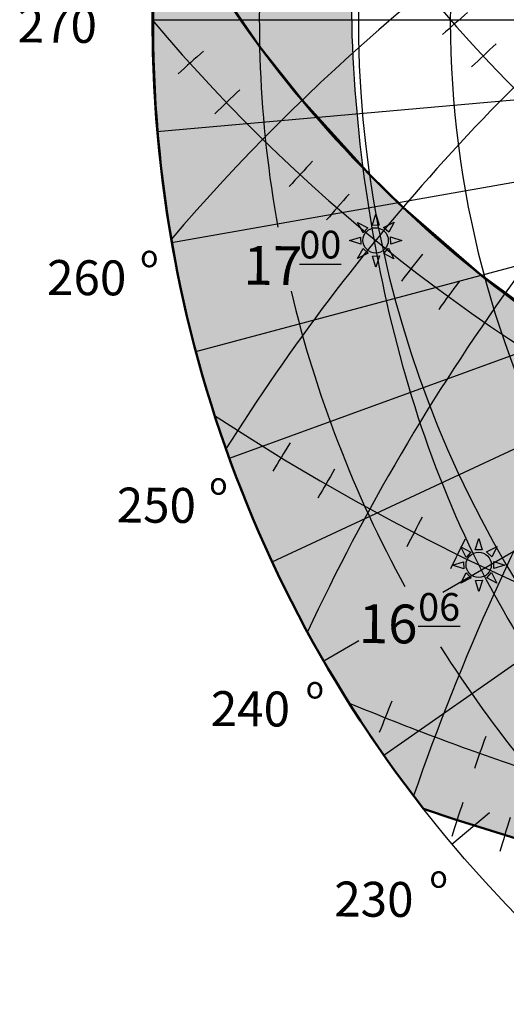
# Model space of a CAD drawing. Units: millimetres. Extents: x -286944 to 688767, y -185910 to 319713.
# Drawn here: x 220886 to 225267, y 23288 to 32146 of the extents above; entities that cross this region are included whole.
import ezdxf

# ---------------------------------------------------------------- set-up
doc = ezdxf.new("R2010")
doc.units = ezdxf.units.MM
doc.layers.get('0').update_dxf_attribs({"color": 1})
for name, color, linetype in [('ДСТУ', 250, 'Continuous'), ('карта Киева', 1, 'Continuous'), ('месяцы', 1, 'Continuous'), ('СЗУ', 104, 'Continuous')]:
    doc.layers.add(name, color=color, linetype=linetype)

# ---------------------------------------------------------------- blocks, each defined once
blk = doc.blocks.new('A$C5D63490D')
at = {"layer": 'карта Киева', "color": 0}
for points in [[(-0.4264951764530451, 1.790479015643086), (0.01785387207883105, 3.15119965980557), (0.4264951764534999, 1.824583836260899), (-0.4264951764530451, 1.790479015643086)], [(-1.51862292702566, 0.8892506464400753), (-2.166595496382797, 2.165627666658565), (-0.9395834141287196, 1.516521659197025), (-1.51862292702566, 0.8892506464400753)], [(0.9584577043971763, 1.551759917919242), (2.234834724615666, 2.199732487276378), (1.585728717154126, 0.9727204050223008), (0.9584577043971763, 1.551759917919242)], [(-1.772693502486618, -0.4745091044858327), (-3.133414146649102, -0.03016005595395654), (-1.806798323104431, 0.3784812484207123), (-1.772693502486618, -0.4745091044858327)], [(1.80840124664428, 0.4141889925779196), (3.169121890806764, -0.03016005595395654), (1.842506067262093, -0.4388013603286254), (1.80840124664428, 0.4141889925779196)], [(-0.890218476164307, -1.551762105808336), (-2.166595496382797, -2.199734675165473), (-1.517489488921257, -0.9727225929113956), (-0.890218476164307, -1.551762105808336)], [(1.552742541142408, -0.9404100652558043), (2.200715110499544, -2.216787085474294), (0.9737030282454953, -1.567681078012754), (1.552742541142408, -0.9404100652558043)], [(0.4622029206107072, -1.850799127550999), (0.01785387207883105, -3.211519771713483), (-0.3907874322958378, -1.884903948168812), (0.4622029206107072, -1.850799127550999)]]:
    blk.add_lwpolyline(points, dxfattribs=at)
blk.add_circle((0, 0), 1.522882160533653, dxfattribs=at)
blk = doc.blocks.new('A$C59190933')
at = {"layer": 'ДСТУ'}
h = blk.add_hatch(color=253, dxfattribs=at)
h.set_gradient(color1=(158, 157, 159), color2=(158, 157, 159), one_color=1, tint=0.6200000047683716)
h.paths.add_polyline_path([(-100235.5269851685, 37109.95626735687), (-99877.0637807846, 37095.77506351471), (-99521.03046226501, 37070.30650806427), (-99168.80445289612, 37033.64913225174), (-98821.74844551086, 36985.94475698471), (-98481.20513439178, 36927.37794160843), (-98148.49201393127, 36858.17526912689), (-97824.89628791809, 36778.60447263718), (-97511.6698846817, 36688.97339439392), (-97210.02461528778, 36589.62879991531), (-96921.12748813629, 36480.95503473282), (-96646.09618854523, 36363.3725361824), (-96385.99476146698, 36237.33620834351), (-96141.82948684692, 36103.33366107941), (-95914.54499435425, 35961.88332509995), (-95705.02060127258, 35813.53244256973), (-95514.06691932678, 35658.85495519638), (-95342.42270946503, 35498.44928026199), (-95190.75202941895, 35332.93599653244), (-95059.641664505, 35162.95544147491), (-94949.59885597229, 34989.16523742676), (-94861.04933738708, 34812.23774576187), (-94794.33568954468, 34632.85746335983), (-94749.71601486206, 34451.71837806702), (-94727.3629360199, 34269.52128219604), (-94727.3629360199, 34086.97106027603), (-94749.71601486206, 33904.77396440506), (-94794.33568954468, 33723.63487958908), (-94861.04933738708, 33544.25459718704), (-94949.59885597229, 33367.32710456848), (-95059.641664505, 33193.536901474), (-95190.75202941895, 33023.55634641647), (-95342.42270946503, 32858.04306221008), (-95514.06691932678, 32697.6373872757), (-95705.02060127258, 32542.95989990234), (-95914.54499435425, 32394.60901784897), (-96141.82948684692, 32253.15868091583), (-96385.99476146698, 32119.15613365173), (-96646.09618854523, 31993.11980581284), (-96921.12748813629, 31875.53730773926), (-97210.02461528778, 31766.86354255676), (-97511.6698846817, 31667.51894855499), (-97824.89628791809, 31577.88787031174), (-98148.49201393127, 31498.31707286835), (-98481.20513439178, 31429.11440086365), (-98821.74844551086, 31370.54758548737), (-99168.80445289612, 31322.84321069717), (-99521.03046226501, 31286.18583488464), (-99877.0637807846, 31260.71727895737), (-100235.5269851685, 31246.5360751152), (-100595.0332508087, 31243.69708871841), (-100954.1917161942, 31252.21130180359), (-101311.6128692627, 31272.04577636719), (-101665.9139156342, 31303.12377500534), (-102015.7241325378, 31345.32506370544), (-102359.6901750565, 31398.4863743782), (-102696.4813013077, 31462.40203475952), (-103024.7945356369, 31536.82476949692), (-103343.3596963882, 31621.46664953232), (-103650.9443178177, 31716.00021362305), (-103946.3584127426, 31820.05972862244), (-104228.4590826035, 31933.24260902405), (-104496.1549348831, 32055.11097192764), (-104748.4103069305, 32185.19333219528), (-104984.2492694855, 32322.98642730713), (-105202.7594099045, 32467.95716190338), (-105403.0953531265, 32619.54467201233), (-105584.4820394516, 32777.1624956131), (-105746.2177190781, 32940.2008395195), (-105887.6766662598, 33108.02894067764), (-106008.3116073608, 33279.99750423431), (-106107.6558256149, 33455.44121742249), (-106185.3249778748, 33633.68132257462), (-106241.0185804367, 33814.02824354172), (-106274.5211620331, 33995.78425216675), (-106285.7031097412, 34178.24617099762), (-106274.5211620331, 34360.70808982849), (-106241.0185804367, 34542.4640994072), (-106185.3249778748, 34722.81101989746), (-106107.6558256149, 34901.05112504959), (-106008.3116073608, 35076.49483823776), (-105887.6766662598, 35248.46340179443), (-105746.2177190781, 35416.29150295258), (-105584.4820394516, 35579.32984685898), (-105403.0953531265, 35736.94767045975), (-105202.7594099045, 35888.53518104553), (-104984.2492694855, 36033.50591516495), (-104748.4103069305, 36171.29900979996), (-104496.1549348831, 36301.38137054443), (-104228.4590826035, 36423.24973344803), (-103946.3584127426, 36536.43261384964), (-103650.9443178177, 36640.49212932587), (-103343.3596963882, 36735.02569293976), (-103024.7945356369, 36819.66757297516), (-102696.4813013077, 36894.09030723572), (-102359.6901750565, 36958.00596857071), (-102015.7241325378, 37011.16727828979), (-101665.9139156342, 37053.36856746674), (-101311.6128692627, 37084.44656610489), (-100954.1917161942, 37104.28104019165), (-100595.0332508087, 37112.7952542305)])
edge = h.paths.add_edge_path()
edge.add_arc((-6922.446949005127, 177559.0015010834), 262683.9491068755, 251.2782177087007, 257.0643475189402)
edge.add_line((-65725.98818778992, -78458.57730197906), (-66099.801461244, -78099.16965860594))
edge.add_line((-66099.80146121979, -78099.16965866089), (-66467.81479707174, -77734.23953014705))
edge.add_line((-66467.81479644775, -77734.23952960968), (-66830.31670075841, -77364.06509502791))
edge.add_line((-66830.31670093536, -77364.06509542465), (-67187.59567976184, -76988.92453384772))
edge.add_line((-67187.59568023682, -76988.924533844), (-67539.94023963995, -76609.09602434281))
edge.add_line((-67539.94023990631, -76609.09602403641), (-67887.63888594508, -76224.85774568468))
edge.add_line((-67887.63888549805, -76224.85774564743), (-68230.98012423329, -75836.48787751608))
edge.add_line((-68230.98012447357, -75836.48787784576), (-68570.2524619624, -75444.26459900849))
edge.add_line((-68570.25246143341, -75444.26459932327), (-68905.74440373667, -75048.46608885098))
edge.add_line((-68905.74440383911, -75048.46608829498), (-69237.74445701763, -74649.37052526046))
edge.add_line((-69237.74445724487, -74649.37052536011), (-69566.54112735763, -74247.25608883612))
edge.add_line((-69566.5411272049, -74247.25608921051), (-69892.42292031087, -73842.4009582689))
edge.add_line((-69892.42292022705, -73842.40095806122), (-70215.67834238522, -73435.08331177384))
edge.add_line((-70215.67834281921, -73435.08331155777), (-70536.59590009041, -73025.58132899739))
edge.add_line((-70536.59589958191, -73025.5813293457), (-70855.46409802511, -72614.1731895851))
edge.add_line((-70855.46409797668, -72614.17318916321), (-71172.57144365273, -72201.13707127329))
edge.add_line((-71172.57144451141, -72201.1370716095), (-71488.20644347928, -71786.75115466397))
edge.add_line((-71488.20644378662, -71786.75115442276), (-71802.65760210529, -71371.29361749254))
edge.add_line((-71802.6576013565, -71371.29361724854), (-72116.21342508495, -70955.04263940733))
edge.add_line((-72116.21342563629, -70955.04263973236), (-72429.15285591781, -70538.26782756113))
edge.add_line((-72429.15285587311, -70538.26782751083), (-72741.58338945545, -70121.08513176907))
edge.add_line((-72741.58338928223, -70121.08513212204), (-73053.46436922811, -69703.47772187367))
edge.add_line((-73053.46436882019, -69703.47772169113), (-73364.75026256032, -69285.42439625226))
edge.add_line((-73364.75026226044, -69285.42439603806), (-73675.39553722925, -68866.90395472664))
edge.add_line((-73675.3955373764, -68866.90395450592), (-73985.35466100648, -68447.895196639))
edge.add_line((-73985.35466098785, -68447.89519691467), (-74294.58210071176, -68028.37692181021))
edge.add_line((-74294.58210086823, -68028.37692213058), (-74603.0323241204, -67608.32792910468))
edge.add_line((-74603.03232479095, -67608.32792901993), (-74910.65979900397, -67187.72701739054))
edge.add_line((-74910.65979862213, -67187.72701740265), (-75217.41899123043, -66766.55298648681))
edge.add_line((-75217.41899108887, -66766.55298614502), (-75523.26436952315, -66344.7846352607))
edge.add_line((-75523.26436901093, -66344.78463554382), (-75828.1504007075, -65922.40076400712))
edge.add_line((-75828.15040111542, -65922.40076351166), (-76132.03155350499, -65499.38017064054))
edge.add_line((-76132.03155326843, -65499.38017082214), (-76434.86229378544, -65075.70165593363))
edge.add_line((-76434.86229419708, -65075.70165634155), (-76736.5970902741, -64651.34401875362))
edge.add_line((-76736.59708976746, -64651.34401845932), (-77037.19040883891, -64226.28605748899))
edge.add_line((-77037.19040966034, -64226.28605747223), (-77336.59671915695, -63800.50657243654))
edge.add_line((-77336.59671878815, -63800.50657272339), (-77634.77048614621, -63373.98436293937))
edge.add_line((-77634.77048587799, -63373.98436307907), (-77931.66617852822, -62946.69822786376))
edge.add_line((-77931.66617870331, -62946.69822740555), (-78227.23826408014, -62518.6269660769))
edge.add_line((-78227.23826408386, -62518.6269659996), (-78521.44120961986, -62089.74937787466))
edge.add_line((-78521.44120883942, -62089.74937820435), (-78814.22948196903, -61660.04426260013))
edge.add_line((-78814.22948265076, -61660.04426288605), (-79105.55755080655, -61229.49041912053))
edge.add_line((-79105.5575504303, -61229.49041843414), (-79395.37988104485, -60798.06664582435))
edge.add_line((-79395.37988185883, -60798.06664609909), (-79683.65094236471, -60365.75174396206))
edge.add_line((-79683.65094184875, -60365.75174379349), (-79970.3251996804, -59932.52451144625))
edge.add_line((-79970.32520008087, -59932.52451181412), (-80255.35712267086, -59498.3637485737))
edge.add_line((-80255.35712242126, -59498.36374807358), (-80538.70117720403, -59063.24825325795))
edge.add_line((-80538.70117759705, -59063.24825334549), (-80820.31183200516, -58627.15682627168))
edge.add_line((-80820.3118314743, -58627.15682649612), (-81100.14355294034, -58190.06826648116))
edge.add_line((-81100.14355278015, -58190.06826639175), (-81378.15080873854, -57751.96137275361))
edge.add_line((-81378.15080833435, -57751.96137285233), (-81654.28806621768, -57312.81494490802))
edge.add_line((-81654.28806686401, -57312.81494474411), (-81928.50979410484, -56872.60778181069))
edge.add_line((-81928.50979423523, -56872.60778188705), (-82200.770458268, -56431.31868328154))
edge.add_line((-82200.77045822144, -56431.31868314743), (-82471.02452647872, -55988.92644818779))
edge.add_line((-82471.02452659607, -55988.92644834518), (-82739.22646651044, -55545.40987634845))
edge.add_line((-82739.2264661789, -55545.40987634659), (-83005.3307451848, -55100.74776662979))
edge.add_line((-83005.33074569702, -55100.74776649475), (-83269.29183122516, -54654.91891837493))
edge.add_line((-83269.29183101654, -54654.91891860962), (-83531.06419050321, -54207.90213140473))
edge.add_line((-83531.06418991089, -54207.90213108063), (-83790.60229078867, -53759.6762041077))
edge.add_line((-83790.60229110718, -53759.6762046814), (-84047.86060080864, -53310.21993725747))
edge.add_line((-84047.86060142517, -53310.21993684769), (-84302.79358738288, -52859.51212828979))
edge.add_line((-84302.79358673096, -52859.51212835312), (-84555.35571637936, -52407.53157797921))
edge.add_line((-84555.35571670532, -52407.53157806396), (-84805.50145747699, -51954.25708519109))
edge.add_line((-84805.50145721436, -51954.2570848465), (-85053.18527654186, -51499.66744879168))
edge.add_line((-85053.18527698517, -51499.6674489975), (-85298.36164230295, -51043.74146907777))
edge.add_line((-85298.36164283752, -51043.74146938324), (-85540.98502157815, -50586.45794491656))
edge.add_line((-85540.98502063751, -50586.45794439316), (-85781.00988023356, -50127.79567469656))
edge.add_line((-85781.00988006592, -50127.79567480087), (-86018.39068795182, -49667.7334591914))
edge.add_line((-86018.3906879425, -49667.73345947266), (-86253.08191155083, -49206.25009726826))
edge.add_line((-86253.08191204071, -49206.25009727478), (-86485.04283070192, -48743.327769286))
edge.add_line((-86485.04283046722, -48743.32776880264), (-86714.2692654375, -48278.9743351778))
edge.add_line((-86714.26926517487, -48278.97433567047), (-86940.7738069985, -47813.20944094472))
edge.add_line((-86940.77380752563, -47813.209441185), (-87164.5691345986, -47346.05279162992))
edge.add_line((-87164.56913375854, -47346.05279159546), (-87385.66792447865, -46877.52409348357))
edge.add_line((-87385.66792488098, -46877.52409315109), (-87604.08285764605, -46407.64305275306))
edge.add_line((-87604.08285808563, -46407.64305257797), (-87819.82661129162, -45936.42937616631))
edge.add_line((-87819.82661151886, -45936.42937612534), (-88032.91186356172, -45463.90276997257))
edge.add_line((-88032.91186332703, -45463.90277004242), (-88243.35129260458, -44990.0829404192))
edge.add_line((-88243.3512916565, -44990.08294057846), (-88451.15757656656, -44514.98959375732))
edge.add_line((-88451.15757751465, -44514.98959350586), (-88656.34339645319, -44038.64243575837))
edge.add_line((-88656.34339618683, -44038.64243602753), (-88858.9214275498, -43561.06117362622))
edge.add_line((-88858.92142772675, -43561.06117391586), (-89058.90434991382, -43082.26551313139))
edge.add_line((-89058.90435028076, -43082.26551294327), (-89256.30484168604, -42602.27516004816))
edge.add_line((-89256.30484199524, -42602.27516031265), (-89451.13558101654, -42121.10982157849))
edge.add_line((-89451.13558101654, -42121.10982131958), (-89643.40924605168, -41638.78920301888))
edge.add_line((-89643.40924549103, -41638.78920316696), (-89833.13851493597, -41155.33301157132))
edge.add_line((-89833.13851451874, -41155.3330116272), (-90020.3360667713, -40670.7609530082))
edge.add_line((-90020.3360671997, -40670.76095294952), (-90205.01458065584, -40185.09273357876))
edge.add_line((-90205.01457977295, -40185.09273338318), (-90387.18673283048, -39698.34805953316))
edge.add_line((-90387.18673324585, -39698.3480591774), (-90566.86520430073, -39210.54663711973))
edge.add_line((-90566.8652048111, -39210.5466375351), (-90744.06267226115, -38721.70817354135))
edge.add_line((-90744.06267261505, -38721.70817327499), (-90918.79181485623, -38231.8523736177))
edge.add_line((-90918.7918138504, -38231.85237360001), (-91091.06530928053, -37740.99894455075))
edge.add_line((-91091.06531047821, -37740.99894475937), (-91260.89583749324, -37249.16759258974))
edge.add_line((-91260.89583587646, -37249.16759252548), (-91428.29607287422, -36756.37802350707))
edge.add_line((-91428.29607391357, -36756.37802362442), (-91593.27869929187, -36262.64994402975))
edge.add_line((-91593.2786989212, -36262.64994430542), (-91755.85639107414, -35768.00306040607))
edge.add_line((-91755.85639095306, -35768.00305986404), (-91916.04182828031, -35272.45707793161))
edge.add_line((-91916.04182910919, -35272.45707798004), (-92073.84769000486, -34776.03170428704))
edge.add_line((-92073.8476896286, -34776.03170394897), (-92229.28665249236, -34278.746644767))
edge.add_line((-92229.286652565, -34278.74664545059), (-92382.37139579281, -33780.62160705123))
edge.add_line((-92382.37139606476, -33780.62160682678), (-92533.11459805258, -33281.67629548162))
edge.add_line((-92533.11459732056, -33281.67629575729), (-92681.5289364662, -32781.93041773885))
edge.add_line((-92681.52893638611, -32781.93041753769), (-92827.6270910874, -32281.40367911756))
edge.add_line((-92827.62709140778, -32281.40367889404), (-92971.42174006067, -31780.11578634381))
edge.add_line((-92971.42174053192, -31780.11578655243), (-93112.92556153238, -31278.08644614462))
edge.add_line((-93112.92556095123, -31278.08644628525), (-93252.15123269707, -30775.33536429144))
edge.add_line((-93252.15123271942, -30775.3353638649), (-93389.1114336066, -30271.88224655669))
edge.add_line((-93389.11143302917, -30271.88224697113), (-93523.81884145737, -29767.74680062011))
edge.add_line((-93523.8188419342, -29767.74680042267), (-93656.28613629751, -29262.94873130135))
edge.add_line((-93656.2861366272, -29262.94873142242), (-93786.52599532343, -28757.5077458024))
edge.add_line((-93786.52599525452, -28757.5077457428), (-93914.5510966815, -28251.44354989566))
edge.add_line((-93914.55109596252, -28251.44355010986), (-94040.37411851622, -27744.77585030813))
edge.add_line((-94040.37411880493, -27744.77584981918), (-94164.0077408813, -27237.52435233444))
edge.add_line((-94164.00774097443, -27237.52435255051), (-94285.46464097314, -26729.70876365434))
edge.add_line((-94285.46464061737, -26729.7087635994), (-94404.75749693252, -26221.3487895634))
edge.add_line((-94404.75749778748, -26221.34878969193), (-94521.89898881689, -25712.46413678862))
edge.add_line((-94521.89898872375, -25712.46413660049), (-94636.90179286525, -25203.07451110147))
edge.add_line((-94636.90179252625, -25203.07451105118), (-94749.77858817577, -24693.19961922802))
edge.add_line((-94749.77858829498, -24693.19961929321), (-94860.54205385037, -24182.85916741844))
edge.add_line((-94860.54205322266, -24182.85916757584), (-94969.20486707985, -23672.07286192104))
edge.add_line((-94969.20486736298, -23672.07286167145), (-95075.7797079198, -23160.86040850822))
edge.add_line((-95075.77970790863, -23160.86040878296), (-95180.27925356105, -22649.24151438288))
edge.add_line((-95180.27925395966, -22649.24151468277), (-95282.71618310548, -22137.23588531837))
edge.add_line((-95282.71618270874, -22137.23588514328), (-95383.10317374393, -21624.86322708614))
edge.add_line((-95383.1031742096, -21624.86322689056), (-95481.45290553197, -21112.14324641228))
edge.add_line((-95481.4529056549, -21112.1432466507), (-95577.77805566043, -20599.09565002378))
edge.add_line((-95577.77805519104, -20599.09564971924), (-95672.09130227752, -20085.74014321528))
edge.add_line((-95672.0913028717, -20085.7401432991), (-95764.40394408628, -19572.09547505714))
edge.add_line((-95764.4039440155, -19572.09547519684), (-95854.71585782431, -19058.17247319128))
edge.add_line((-95854.7158575058, -19058.17247343063), (-95943.02128968015, -18543.97805868089))
edge.add_line((-95943.02128982544, -18543.97805833817), (-96029.31444646232, -18029.51912434585))
edge.add_line((-96029.31444644928, -18029.5191245079), (-96113.58953364752, -17514.8025647765))
edge.add_line((-96113.58953380585, -17514.80256462097), (-96195.8407576643, -16999.8352726521))
edge.add_line((-96195.84075737, -16999.835272789), (-96276.06232398935, -16484.62414208427))
edge.add_line((-96276.06232357025, -16484.62414169312), (-96354.24843904749, -15969.17606575601))
edge.add_line((-96354.24843978882, -15969.17606592178), (-96430.39331022277, -15453.49793825392))
edge.add_line((-96430.39331054688, -15453.49793815613), (-96504.4911420364, -14937.59665226005))
edge.add_line((-96504.49114131927, -14937.59665203094), (-96576.53613996133, -14421.4791014092))
edge.add_line((-96576.5361404419, -14421.47910165787), (-96646.5225123372, -13905.15217981301))
edge.add_line((-96646.52251148224, -13905.15217971802), (-96714.44446272962, -13388.62278015167))
edge.add_line((-96714.44446372986, -13388.62278032303), (-96780.29620042816, -12871.89779653773))
edge.add_line((-96780.29619979858, -12871.89779663086), (-96844.07192804664, -12354.98412212916))
edge.add_line((-96844.07192897797, -12354.98412179947), (-96905.76585487276, -11837.88865008391))
edge.add_line((-96905.76585388184, -11837.88864994049), (-96965.37218352407, -11320.6182745127))
edge.add_line((-96965.37218379974, -11320.61827516556), (-97022.8851232864, -10803.17988952901))
edge.add_line((-97022.88512325287, -10803.17988967896), (-97078.29887868464, -10285.58038733527))
edge.add_line((-97078.29887866974, -10285.58038711548), (-97131.6076561436, -9767.826661567204))
edge.add_line((-97131.60765647888, -9767.826661586761), (-97182.80566209368, -9249.925606335513))
edge.add_line((-97182.80566215515, -9249.925605773926), (-97231.88710200973, -8731.884114323184))
edge.add_line((-97231.8871011734, -8731.884114265442), (-97278.84618136659, -8213.709080116823))
edge.add_line((-97278.8461818695, -8213.709080696106), (-97323.67710850202, -7695.407397352159))
edge.add_line((-97323.67710876465, -7695.407397270203), (-97366.37408793345, -7176.985958232544))
edge.add_line((-97366.37408733368, -7176.985958099365), (-97406.93132513762, -6658.451656871475))
edge.add_line((-97406.9313249588, -6658.45165681839), (-97445.34302749485, -6139.811386901885))
edge.add_line((-97445.34302806854, -6139.811387062073), (-97481.6034014374, -5621.072041959502))
edge.add_line((-97481.60340118408, -5621.072041988373), (-97515.7066514846, -5102.240515202284))
edge.add_line((-97515.70665168762, -5102.240514755249), (-97547.64698501863, -4583.323699787259))
edge.add_line((-97547.64698505402, -4583.323700428009), (-97577.41860751435, -4064.328490781598))
edge.add_line((-97577.41860771179, -4064.328490257263), (-97605.01572539844, -3545.261779434048))
edge.add_line((-97605.0157251358, -3545.261779785156), (-97630.43254414946, -3026.130461287685))
edge.add_line((-97630.43254470825, -3026.130461215973), (-97653.6632711459, -2506.941428546794))
edge.add_line((-97653.66326999664, -2506.941428661346), (-97674.70210995898, -1987.701575322077))
edge.add_line((-97674.7021112442, -1987.701575279236), (-97693.5432708282, -1468.417794772424))
edge.add_line((-97693.54327011108, -1468.417794704437), (-97710.18095541559, -949.0969805326313))
edge.add_line((-97710.18095493317, -949.0969805717468), (-97724.60937205702, -429.7460262374952))
edge.add_line((-97724.60937213898, -429.7460260391235), (-97736.82272718288, 89.62817495595664))
edge.add_line((-97736.82272720337, 89.62817478179932), (-97746.8152262643, 609.0187289342284))
edge.add_line((-97746.81522655487, 609.0187292098999), (-97754.58107573166, 1128.418743018061))
edge.add_line((-97754.58107662201, 1128.418742656708), (-97760.11448201351, 1647.821322618052))
edge.add_line((-97760.11448097229, 1647.821322441101), (-97763.40964867733, 2167.219575054012))
edge.add_line((-97763.40964889526, 2167.219575405121), (-97764.46078501269, 2686.606607166119))
edge.add_line((-97764.46078586578, 2686.606606960297), (-97763.26209649257, 3205.975524367765))
edge.add_line((-97763.26209640503, 3205.975524425507), (-97759.80778764188, 3725.319433976896))
edge.add_line((-97759.80778694153, 3725.319434165955), (-97754.09206488729, 4244.631442359649))
edge.add_line((-97754.09206485748, 4244.631442070007), (-97746.10913560912, 4763.904655402526))
edge.add_line((-97746.10913562775, 4763.90465593338), (-97735.85320528597, 5283.132180903107))
edge.add_line((-97735.85320568085, 5283.132180690765), (-97723.31848034263, 5802.307123795152))
edge.add_line((-97723.31848049164, 5802.307123661041), (-97708.49916625768, 6321.422591397539))
edge.add_line((-97708.49916553497, 6321.422591209412), (-97691.38946850225, 6840.471690075472))
edge.add_line((-97691.38946819305, 6840.471690654755), (-97671.98359446041, 7359.447527148761))
edge.add_line((-97671.98359489441, 7359.447526931763), (-97650.27575056069, 7878.343207551166))
edge.add_line((-97650.27575016022, 7878.343207359314), (-97626.26014132611, 8397.151838601567))
edge.add_line((-97626.26014232635, 8397.151838302612), (-97599.93097508885, 8915.866526665166))
edge.add_line((-97599.93097496033, 8915.866527080536), (-97571.28245541826, 9434.480379061773))
edge.add_line((-97571.28245449066, 9434.480378627777), (-97540.30878874287, 9952.986500724219))
edge.add_line((-97540.30878925323, 9952.986501216888), (-97507.00418339856, 10471.37799992785))
edge.add_line((-97507.00418281555, 10471.37799978256), (-97471.36284295283, 10989.64798160456))
edge.add_line((-97471.36284351349, 10989.64798164368), (-97433.37911876291, 11507.7894380521))
edge.add_line((-97433.37911891937, 11507.78943824768), (-97393.05065422878, 12025.79271013942))
edge.add_line((-97393.05065441132, 12025.79270982742), (-97350.37839406729, 12543.64548469521))
edge.add_line((-97350.37839317322, 12543.64548492432), (-97305.36342518404, 13061.33533467446))
edge.add_line((-97305.3634262085, 13061.33533430099), (-97258.00683858246, 13578.84983084071))
edge.add_line((-97258.00683784485, 13578.84983110428), (-97208.30971859209, 14096.17654634081))
edge.add_line((-97208.30971813202, 14096.17654657364), (-97156.2731552627, 14613.30305241328))
edge.add_line((-97156.2731552124, 14613.30305242538), (-97101.89823673479, 15130.21692077443))
edge.add_line((-97101.8982372284, 15130.21692085266), (-97045.18605115078, 15646.90572361834))
edge.add_line((-97045.18605136871, 15646.90572357178), (-96986.13768570311, 16163.35703266039))
edge.add_line((-96986.13768577576, 16163.35703229904), (-96924.75422852859, 16679.55841961782))
edge.add_line((-96924.75422859192, 16679.55841970444), (-96861.03676777333, 17195.49745715968))
edge.add_line((-96861.03676700592, 17195.49745702744), (-96794.98639062606, 17711.16171652637))
edge.add_line((-96794.98639202118, 17711.16171693802), (-96726.60418808833, 18226.53877038602))
edge.add_line((-96726.60418701172, 18226.53876972198), (-96655.89124353416, 18741.61618902721))
edge.add_line((-96655.89124393463, 18741.61618947983), (-96582.84864892438, 19256.38154654857))
edge.add_line((-96582.84864902496, 19256.38154649734), (-96507.47749048844, 19770.82241323683))
edge.add_line((-96507.47749042511, 19770.82241344452), (-96429.77885637246, 20284.92636176106))
edge.add_line((-96429.77885627747, 20284.92636156082), (-96349.75383471884, 20798.6809633607))
edge.add_line((-96349.75383472443, 20798.68096351624), (-96267.4035136681, 21312.07379070669))
edge.add_line((-96267.40351295471, 21312.07379055023), (-96182.72898041084, 21825.09241503756))
edge.add_line((-96182.72898101807, 21825.09241485596), (-96095.73132499494, 22337.72440854739))
edge.add_line((-96095.73132514954, 22337.72440862656), (-96006.41163365729, 22849.9573434284))
edge.add_line((-96006.41163349152, 22849.95734357834), (-95914.77099453844, 23361.77879139781))
edge.add_line((-95914.7709941864, 23361.77879142761), (-95820.81049578264, 23873.17632417101))
edge.add_line((-95820.81049633026, 23873.17632436752), (-95724.5312264841, 24384.13751394209))
edge.add_line((-95724.53122615814, 24384.13751363754), (-95625.93427287973, 24894.64993194956))
edge.add_line((-95625.93427276611, 24894.64993190765), (-95525.02072406374, 25404.70115086343))
edge.add_line((-95525.02072429657, 25404.70115089417), (-95421.79166818038, 25914.27874240093))
edge.add_line((-95421.79166793823, 25914.27874231339), (-95316.24819241837, 26423.37027827743))
edge.add_line((-95316.24819278717, 26423.37027835846), (-95208.39138587005, 26931.96333068702))
edge.add_line((-95208.3913860321, 26931.9633307457), (-95098.22233572975, 27440.04547134601))
edge.add_line((-95098.22233581543, 27440.04547119141), (-94985.74213013425, 27947.60427196976))
edge.add_line((-94985.74212932587, 27947.60427188873), (-94870.95185627788, 28454.62730475143))
edge.add_line((-94870.95185661316, 28454.62730455399), (-94753.85260420665, 28961.10214140825))
edge.add_line((-94753.85260391235, 28961.10214185715), (-94634.4454601556, 29467.01635460928))
edge.add_line((-94634.44546031952, 29467.01635456085), (-94512.73151322268, 29972.35751511808))
edge.add_line((-94512.73151302338, 29972.35751533508), (-94388.71185059473, 30477.11319560278))
edge.add_line((-94388.71185112, 30477.11319541931), (-94262.38756136969, 30981.27096730564))
edge.add_line((-94262.3875617981, 30981.27096700668), (-94133.75973273627, 31484.81840241794))
edge.add_line((-94133.7597322464, 31484.81840276718), (-94002.82945188135, 31987.74307361059))
edge.add_line((-94002.82945251465, 31987.74307346344), (-93869.59780885465, 32490.0325516453))
edge.add_line((-93869.59780883789, 32490.03255176544), (-93734.0658898931, 32991.67440919206))
edge.add_line((-93734.06588935852, 32991.6744093895), (-93596.23478313908, 33492.65621796809))
edge.add_line((-93596.23478317261, 33492.65621805191), (-93456.1055776868, 33992.96554968879))
edge.add_line((-93456.10557746887, 33992.96554899216), (-93313.67936072499, 34492.58997559454))
edge.add_line((-93313.67936134338, 34492.58997631073), (-93168.95722135156, 34991.51706978492))
edge.add_line((-93168.95722007751, 34991.51706933975), (-93021.94024484791, 35489.73440159298))
edge.add_line((-93021.94024562836, 35489.73440122604), (-92872.62893252447, 35987.22932384536))
edge.add_line((-92872.62893295288, 35987.22932434082), (-92721.00710955635, 36483.98297082819))
edge.add_line((-92721.00710868835, 36483.98297071457), (-92567.04001422413, 36979.9695408307))
edge.add_line((-92567.04001522064, 36979.96954107285), (-92410.69191312231, 37475.16287059244))
edge.add_line((-92410.69191265106, 37475.1628704071), (-92251.92706635222, 37969.53679510579))
edge.add_line((-92251.92706680298, 37969.53679513931), (-92090.70973973908, 38463.06515079271))
edge.add_line((-92090.70973968506, 38463.06515073776), (-91927.00419529155, 38955.72177312057))
edge.add_line((-91927.00419521332, 38955.72177314758), (-91760.77469692379, 39447.48049803544))
edge.add_line((-91760.7746963501, 39447.48049783707), (-91591.98550759815, 39938.31516100559))
edge.add_line((-91591.98550796509, 39938.31516122818), (-91420.60089218616, 40428.19959845301))
edge.add_line((-91420.60089206696, 40428.19959831238), (-91246.58511269465, 40917.10764536913))
edge.add_line((-91246.58511352539, 40917.10764551163), (-91069.90243399516, 41405.01313817501))
edge.add_line((-91069.90243339539, 41405.01313781738), (-90890.51711714268, 41891.88991186302))
edge.add_line((-90890.51711654663, 41891.88991212845), (-90708.39342700318, 42377.71180333197))
edge.add_line((-90708.39342784882, 42377.71180295944), (-90523.49562845193, 42862.45264709648))
edge.add_line((-90523.49562740326, 42862.452647686), (-90335.78798158467, 43346.08628053125))
edge.add_line((-90335.787981987, 43346.08628034592), (-90145.23475318402, 43828.586537675))
edge.add_line((-90145.2347536087, 43828.58653783798), (-89951.80020525493, 44309.92725542746))
edge.add_line((-89951.80020523071, 44309.92725515366), (-89755.44860075973, 44790.0822687773))
edge.add_line((-89755.44860076904, 44790.0822687149), (-89556.14420361444, 45269.02541414928))
edge.add_arc((126.8726005554199, 64188.90889978409), 91656.99915561282, 175.6169865685216, 191.9126663472676, ccw=False)
edge.add_arc((-0.06210613250732422, -0.009743213653564453), 115746.6701553701, 142.0421417625249, 217.9780945671257)
h.paths.add_polyline_path([(-92745.2132472992, -51158.91070652008), (-92291.67509651184, -51167.95803642273), (-91840.93315792084, -51195.04424571991), (-91395.76640796661, -51240.00233840942), (-90958.91944599152, -51302.55513429642), (-90533.08557987213, -51382.31697320938), (-90120.89021587372, -51478.79609680176), (-89724.8746767044, -51591.39768075943), (-89347.48052787781, -51719.42749738693), (-88991.034532547, -51862.09620141983), (-88657.7342967987, -52018.52419233322), (-88349.63472747803, -52187.74703884125), (-88068.63536262512, -52368.72142696381), (-87816.46865463257, -52560.33158922195), (-87594.68929576874, -52761.39618396759), (-87404.66463088989, -52970.67558288574), (-87247.56622314453, -53186.87950801849), (-87124.36263847351, -53408.67499017715), (-87035.81346607208, -53634.69458723068), (-86982.46464157104, -53863.54481172562), (-86964.64507961273, -54093.81472730637), (-86982.46464157104, -54324.08464288712), (-87035.81346607208, -54552.93486738205), (-87124.36263847351, -54778.95446395874), (-87247.56622314453, -55000.74994659424), (-87404.66463088989, -55216.95387125015), (-87594.68929576874, -55426.2332701683), (-87816.46865463257, -55627.29786539078), (-88068.63536262512, -55818.90802717209), (-88349.63472747803, -55999.88241529465), (-88657.7342967987, -56169.10526227951), (-88991.034532547, -56325.53325271606), (-89347.48052787781, -56468.20195674896), (-89724.8746767044, -56596.23177337646), (-90120.89021587372, -56708.83335733414), (-90533.08557987213, -56805.31248188019), (-90958.91944599152, -56885.07432079315), (-91395.76640796661, -56947.62711620331), (-91840.93315792084, -56992.58520889282), (-92291.67509651184, -57019.67141771317), (-92745.2132472992, -57028.71874761581), (-93198.75139808655, -57019.67141771317), (-93649.49333667755, -56992.58520889282), (-94094.66008663177, -56947.62711620331), (-94531.50704860687, -56885.07432079315), (-94957.34091472626, -56805.31248188019), (-95369.53627872467, -56708.83335733414), (-95765.55181884766, -56596.23177337646), (-96142.94596672058, -56468.20195674896), (-96499.39196300507, -56325.53325271606), (-96832.69219875336, -56169.10526227951), (-97140.79176712036, -55999.88241529465), (-97421.79113292694, -55818.90802717209), (-97673.9578409195, -55627.29786539078), (-97895.73719787598, -55426.2332701683), (-98085.7618637085, -55216.95387125015), (-98242.86027145386, -55000.74994659424), (-98366.06385707855, -54778.95446395874), (-98454.61302947998, -54552.93486738205), (-98507.96185398102, -54324.08464288712), (-98525.78141593933, -54093.81472730637), (-98507.96185398102, -53863.54481172562), (-98454.61302947998, -53634.69458723068), (-98366.06385707855, -53408.67499017715), (-98242.86027145386, -53186.87950801849), (-98085.7618637085, -52970.67558288574), (-97895.73719787598, -52761.39618396759), (-97673.9578409195, -52560.33158922195), (-97421.79113292694, -52368.72142696381), (-97140.79176712036, -52187.74703884125), (-96832.69219875336, -52018.52419233322), (-96499.39196300507, -51862.09620141983), (-96142.94596672058, -51719.42749738693), (-95765.55181884766, -51591.39768075943), (-95369.53627872467, -51478.79609680176), (-94957.34091472626, -51382.31697320938), (-94531.50704860687, -51302.55513429642), (-94094.66008663177, -51240.00233840942), (-93649.49333667755, -51195.04424571991), (-93198.75139808655, -51167.95803642273)])
h = blk.add_hatch(color=253, dxfattribs=at)
h.set_gradient(color1=(158, 157, 159), color2=(158, 157, 159), one_color=1, tint=0.6200000047683716)
edge = h.paths.add_edge_path()
edge.add_ellipse((-100505.1349420547, 34178.24617099762), major_axis=(-5780.568168085892, 0), ratio=0.5077189534094888, start_angle=0, end_angle=360)
edge = h.paths.add_edge_path()
edge.add_ellipse((-92745.2132472992, -54093.81472730637), major_axis=(-5780.568168085892, 0), ratio=0.5077189534094888, start_angle=0, end_angle=360)
h = blk.add_hatch(color=7, dxfattribs=at)
h.set_gradient(color1=(255, 255, 255), one_color=1, tint=1)
edge = h.paths.add_edge_path()
edge.add_arc((-95560.60031223297, -19916.96624851227), 1142.16162040024, 0, 360)
h.paths.add_polyline_path([(-95880.47169399261, -18574.10698652267), (-95547.20990848541, -17553.56650400162), (-95240.72892951965, -18548.52837133408)])
h.paths.add_polyline_path([(-94841.75703430176, -18753.1463098526), (-93884.4742679596, -18267.16688346863), (-94371.30377483368, -19187.42594480515)])
h.paths.add_polyline_path([(-94204.2993774414, -19606.32450437546), (-93183.75889396667, -19939.58629083633), (-94178.72076225281, -20246.06726884842)])
h.paths.add_polyline_path([(-94396.04340553284, -20622.27379751205), (-93910.06397914886, -21579.55656242371), (-94830.32304096222, -21092.72705698013)])
h.paths.add_polyline_path([(-95213.94812107086, -21305.06559419632), (-95547.20990848541, -22325.60607767105), (-95853.6908864975, -21330.64420938492)])
h.paths.add_polyline_path([(-96228.26416873932, -21080.7878279686), (-97185.54693508148, -21566.76725482941), (-96698.7174282074, -20646.50819301605)])
h.paths.add_polyline_path([(-96890.12043952942, -20272.84807682037), (-97910.66092205048, -19939.58629083633), (-96915.69905471802, -19633.10531187057)])
h.paths.add_polyline_path([(-96699.56750679016, -19250.02826356888), (-97185.54693508148, -18292.74549865723), (-96265.28787231445, -18779.5750041008)])
h = blk.add_hatch(color=7, dxfattribs=at)
h.set_gradient(color1=(255, 255, 255), one_color=1, tint=1)
edge = h.paths.add_edge_path()
edge.add_arc((-86255.20176887512, -49202.05063247681), 1142.16162040024, 0, 360)
h.paths.add_polyline_path([(-86575.07315158844, -47859.19137048721), (-86241.81136608124, -46838.65088748932), (-85935.33038711548, -47833.61275482178)])
h.paths.add_polyline_path([(-85536.35849189758, -48038.23069381714), (-84579.07572555542, -47552.25126695633), (-85065.9052324295, -48472.51032876968)])
h.paths.add_polyline_path([(-84898.90083503723, -48891.40888786316), (-83878.3603515625, -49224.67067432404), (-84873.32221889496, -49531.15165233612)])
h.paths.add_polyline_path([(-85090.64486312866, -49907.35818099976), (-84604.66543674469, -50864.64094638824), (-85524.92449855804, -50377.81144094467)])
h.paths.add_polyline_path([(-85908.54957866669, -50590.14997768402), (-86241.81136608124, -51610.69046115875), (-86548.29234409332, -50615.72859334946)])
h.paths.add_polyline_path([(-86922.86562633514, -50365.87221193314), (-87880.1483926773, -50851.85163831711), (-87393.31888580322, -49931.59257650375)])
h.paths.add_polyline_path([(-87584.72189712524, -49557.93246078491), (-88605.2623796463, -49224.67067432404), (-87610.30051231384, -48918.18969583511)])
h.paths.add_polyline_path([(-87394.16896438599, -48535.11264753342), (-87880.1483926773, -47577.82988214493), (-86959.88932991028, -48064.65938806534)])
at = {"layer": 'месяцы'}
h = blk.add_hatch(dxfattribs=at)
h.set_pattern_fill('AR-RSHKE', color=4, scale=15, style=0)
h.set_pattern_definition([(0, (-2885187.219818115, -1041918.607004642), (9715.5, 4572), [2286, -1905, 2667, -1143, 3429, -1524]), (0, (-2882901.219818115, -1041728.107004642), (9715.5, 4572), [1905, -7239, 1524, -2286]), (0, (-2878329.219818115, -1042204.357004642), (9715.5, 4572), [1143, -11811]), (90, (-2885187.219818115, -1041918.607004642), (-3238.5, 4572), [4381.5, -13906.5]), (90, (-2882901.219818115, -1041918.607004642), (-3238.5, 4572), [4286.25, -14001.75]), (90, (-2880996.219818115, -1041918.607004642), (-3238.5, 4572), [4000.5, -14287.5]), (90, (-2878329.219818115, -1042204.357004642), (-3238.5, 4572), [4381.5, -13906.5]), (90, (-2877186.219818115, -1042204.357004642), (-3238.5, 4572), [4381.5, -13906.5]), (90, (-2873757.219817162, -1041918.607004642), (-3238.5, 4572), [4191, -14097])])
edge = h.paths.add_edge_path()
edge.add_line((-115008.8180408478, 11734.95442771912), (-110558.7886629608, 4192.01332357619))
edge.add_line((-110558.7886629105, 4192.013323783875), (-106034.7504487429, -2419.480372184888))
edge.add_line((-106034.7504482269, -2419.480372428894), (-102207.2176401, -7273.713593377732))
edge.add_line((-102207.2176399231, -7273.713593482971), (-96111.30393481255, -13982.21550440229))
edge.add_line((-96111.30393600464, -13982.21550416946), (-93081.16461319849, -16943.64430257585))
edge.add_line((-93081.16461277008, -16943.64430236816), (-86044.56465024687, -23055.49642537348))
edge.add_line((-86044.56465053558, -23055.49642562866), (-83827.31027796306, -24638.03933303803))
edge.add_line((-83827.31027698517, -24638.03933334351), (-78550.7316736374, -28590.0530246906))
edge.add_line((-78550.73167419434, -28590.05302429199), (-74891.04403438233, -30982.2666404089))
edge.add_line((-74891.04403495789, -30982.26664066315), (-71208.05279639922, -33204.78515696153))
edge.add_line((-71208.05279541016, -33204.78515720367), (-64806.90276789293, -36660.20130351093))
edge.add_line((-64806.90276813507, -36660.20130300522), (-55090.22572231293, -41004.07361472212))
edge.add_line((-55090.22572231293, -41004.07361459732), (-45767.90641250834, -44241.64256279543))
edge.add_line((-45767.90641307831, -44241.64256334305), (-36216.3484248817, -46724.61668489221))
edge.add_line((-36216.3484249115, -46724.6166844368), (-33133.29791126586, -47319.17819004506))
edge.add_line((-33133.29791069031, -47319.17819023132), (-27823.12009359151, -48190.98245141003))
edge.add_line((-27823.12009429932, -48190.9824514389), (-27085.65810175054, -48292.90778510086))
edge.add_line((-27085.65810108185, -48292.90778541565), (-23814.69788854197, -48689.23539016861))
edge.add_line((-23814.69788837433, -48689.23538970947), (-17752.11777764559, -49184.73695994169))
edge.add_line((-17752.1177778244, -49184.73695993423), (-13224.11488036625, -49352.99345527682))
edge.add_line((-13224.11488056183, -49352.99345541), (-8847.141700573266, -49351.18367438857))
edge.add_line((-8847.141700744629, -49351.18367433548), (43.76931834407151, -48843.05262408126))
edge.add_line((43.76931858062744, -48843.05262422562), (8415.646460598335, -47727.42753037065))
edge.add_line((8415.646460533142, -47727.4275302887), (12575.64116939157, -46932.85657233559))
edge.add_line((12575.64116954803, -46932.85657215118), (16732.51486204192, -45972.13154996745))
edge.add_line((16732.51486206055, -45972.13155031204), (20906.1236105077, -44833.25156366546))
edge.add_line((20906.12361049652, -44833.25156354904), (25116.71506970003, -43503.35142235272))
edge.add_line((25116.71506977081, -43503.35142230988), (29385.2808767762, -41966.4551158892))
edge.add_line((29385.28087615967, -41966.45511579514), (33733.06729471684, -40201.42894400656))
edge.add_line((33733.06729507446, -40201.42894411087), (38181.38358440809, -38181.30839155987))
edge.add_line((38181.3835849762, -38181.30839157104), (42825.03591611609, -35833.19070156943))
edge.add_line((42825.03591537476, -35833.19070148468), (47462.68481528573, -33233.65450033825))
edge.add_line((47462.6848154068, -33233.65450048447), (50823.48217904754, -31183.50144119654))
edge.add_line((50823.48217868805, -31183.50144100189), (52333.79020179808, -30214.85267056618))
edge.add_line((52333.79020214081, -30214.85267066956), (56267.02042362839, -27548.74278600328))
edge.add_line((56267.02042388916, -27548.74278593063), (58927.3710966222, -25622.86474720296))
edge.add_line((58927.37109661102, -25622.86474752426), (64106.43398510106, -21569.8195900172))
edge.add_line((64106.43398475647, -21569.81958961487), (66566.73593637533, -19493.9063760573))
edge.add_line((66566.73593711853, -19493.90637588501), (69219.44969714247, -17138.36355619878))
edge.add_line((69219.44969654083, -17138.36355638504), (71738.17057108693, -14781.16688218713))
edge.add_line((71738.17057132721, -14781.16688203812), (74253.43498559855, -12300.53122516349))
edge.add_line((74253.4349861145, -12300.53122520447), (79265.25436653756, -6934.735980987549))
edge.add_line((79265.25436592102, -6934.735981464386), (81408.34424643032, -4446.040769426152))
edge.add_line((81408.34424591064, -4446.040769100189), (84977.58236950636, 0.07518688589334488))
edge.add_line((84977.58236980438, 0.07518672943115234), (88445.24582812376, 4740.835893380456))
edge.add_line((88445.24582862854, 4740.835893630981), (90593.47035510279, 7925.976831669919))
edge.add_line((90593.4703540802, 7925.976831436157), (94925.1230719015, 15076.16844018828))
edge.add_line((94925.1230726242, 15076.16844034195), (95936.25955463387, 16916.22617318574))
edge.add_line((95936.25955486298, 16916.22617340088), (98435.485550493, 21731.17540307716))
edge.add_line((98435.48554992676, 21731.1754026413), (100609.8185597584, 26408.69056809042))
edge.add_line((100609.8185596466, 26408.69056797028), (102360.3393496238, 30524.18068034574))
edge.add_line((102360.3393497467, 30524.18068027496), (104438.0835539233, 35559.88593400083))
edge.add_line((104438.0835542679, 35559.88593435287), (105799.5997242499, 39092.0806960091))
edge.add_line((105799.5997247696, 39092.08069610596), (107323.2087662928, 43272.37302227318))
edge.add_arc((94.17656803131104, -41.7359414100647), 115646.7785169015, -37.99043128042081, 21.99575907230468, ccw=False)
edge.add_arc((6.67572021484375e-06, 200811.9315195084), 286929.7865049945, 251.45939496110032, 288.54060503891134, ccw=False)
edge.add_arc((-802.5248556137085, -426.1925854682922), 114851.9520942499, 173.9218183049352, 218.0567875289838, ccw=False)
at = {"layer": 'ДСТУ'}
for p, q in [((-115746.7361736298, 0), (-51605.33509063721, 0)), ((-115746.7361736298, 0), (-53446.61236286163, 0)), ((-115306.284992218, -10087.9924826622), (-60152.78772640228, -5212.262632846832)), ((-113988.2834358215, -20099.2092757225), (-43413.47425270081, -7654.966259002686)), ((-111802.7622861862, -29957.45898675919), (-47636.31872558594, -12764.11225366592)), ((-104902.1694803238, -48916.68345594406), (-30533.93567562103, -14238.20651006699)), ((-108766.3546724319, -39587.71439647675), (-45835.2470035553, -16682.66439580917)), ((-89491.54890823364, -51667.96795892715), (-33993.04451847076, -19625.89151000977)), ((-94814.17751407623, -66389.59952831268), (-33769.02035140991, -23645.32031202316)), ((-100239.6154813766, -57873.36708784103), (-97068.07792377472, -56042.27902603149)), ((-88667.14642524719, -74400.56711053848), (-85270.34066104889, -71550.30864667892))]:
    blk.add_line(p, q, dxfattribs=at)
at = {"layer": 'ДСТУ', "lineweight": 30}
for centre in [(-0.01929664611816406, -0.0006361007690429688), (0.003918647766113281, -0.0006361007690429688)]:
    blk.add_circle(centre, 115746.7400925552, dxfattribs=at)
at = {"layer": 'ДСТУ'}
for centre in [(-0.003283500671386719, 0), (0.0072021484375, -0.0006361007690429688)]:
    blk.add_circle(centre, 115746.7394563029, dxfattribs=at)
for centre, radius, start, end in [((-0.003283500671386719, 1.430511474609375e-06), 97123.0518351179, 92.29457684108749, 87.05210656546396), ((-0.0032806396484375, 64051.73623085022), 91518.5932574343, 175.503983897141, 4.49601610285905), ((-0.003283500671386719, 0), 88815.60148409187, 150.9658379107315, 267.6364948561182), ((23994.37358379364, -137941.5689320564), 181661.5292979166, 121.4897679951426, 139.4476997002888), ((-0.003283500671386719, 0), 106062.3521918258, 174.5227592421627, 190.1738049659573), ((74918.8242969513, -137941.5665988922), 195033.352375516, 133.6037036367638, 154.9110062171276), ((32122.5178899765, -137941.5685596466), 182912.6484050782, 130.7411693567972, 131.6870375141861), ((40298.4040555954, -137941.5681853294), 184524.0951350666, 132.6349336289219, 133.5725413131185), ((8222.803112983704, -137941.5696549416), 180257.5842244673, 131.4471848131327, 132.4338608264216), ((16116.93176364899, -137941.5692930222), 180789.7596941281, 133.2844338437374, 134.2682054331782), ((32122.5178899765, -137941.5685596466), 182912.6484050782, 136.820975760145, 137.7933294214684), ((40298.4040555954, -137941.5681853294), 184524.0951350666, 138.5254187611905, 139.4892806093207), ((57171.87007808685, -137941.5674118996), 188928.0340867013, 141.8185591178836, 142.759952789233), ((65948.06205654144, -137941.5670104027), 191766.3310252388, 143.4116566914327, 144.3391166245504), ((-0.003283500671386719, 0), 106062.3521918258, 193.3599554904505, 208.8395502789991), ((57171.87007808685, -137941.5674118996), 188928.0340867013, 148.1306918579629, 149.0435571863661), ((65948.06205654144, -137941.5670104027), 191766.3310252388, 149.4872480285455, 150.3866019912265), ((84406.61807346344, -137941.5661644936), 198870.9504382241, 152.108053138466, 152.9752772195695), ((94196.46732711792, -137941.5657162666), 203219.4666896152, 153.3762011109815, 154.2248680542444), ((-0.003283500671386719, 0), 106062.3521918258, 212.2457368111482, 219.5224740582701), ((94196.46732711792, -137941.5657162666), 203219.4666896152, 157.9058957570446, 158.7678231534073), ((115223.8623952866, -137941.5647525787), 213779.5931057056, 159.9636551291076, 160.7830048839394), ((115223.8623952866, -137941.5647525787), 213779.5931057056, 161.6565620550817, 162.5137295366302), ((126623.471871376, -137941.5642309189), 220133.3208073172, 162.5721350884413, 163.4045615814927)]:
    blk.add_arc(centre, radius, start, end, dxfattribs=at)
at = {"layer": 'ДСТУ', "lineweight": 30}
for centre, radius, start, end in [((-0.0032806396484375, 64051.73623085022), 91541.08637277516, 175.503983897141, 4.49601610285905), ((-0.0032806396484375, 67113.28401327133), 98091.53477432809, 193.8870884072335, 346.7518625009155), ((-0.0032806396484375, 77151.48972797394), 117642.2056833967, 200.6266831968256, 339.3733168031745), ((48992.70661735535, -137941.5677871704), 186615.822246128, 127.7883246611302, 147.8872180746705), ((4.76837158203125e-06, 97123.04775047302), 151096.6353353846, 220.0000009925132, 319.9999990074868), ((104888.8910055161, -137941.5652265549), 208391.1131021532, 139.3876893422664, 160.9892146522099), ((-0.0032806396484375, 131047.0610671043), 199824.1765525197, 236.5651464412331, 303.4348535587669), ((-0.0032806396484375, 175683.5569005013), 256779.16296887, 247.5782288987387, 251.4882603063269), ((-0.0032806396484375, 200811.8563323021), 286929.786504994, 251.4593949371366, 288.5406050628634)]:
    blk.add_arc(centre, radius, start, end, dxfattribs=at)
at = {"layer": 'ДСТУ', "start_tangent": (-0.3870599974502741, -0.9220545311280639), "end_tangent": (0.726360298507957, -0.6873141325125153)}
blk.add_spline([(-89556.14420318604, 45269.02541399002), (-92941.33752155304, 35759.33713912964), (-97452.64858818054, 11248.94666719437), (-95693.91256332397, -19965.34542751312), (-86301.65640544891, -49109.88070964813), (-72255.24571990967, -70770.01197195053), (-65725.98818778992, -78458.57730197906)], degree=3, dxfattribs=at)
at = {"layer": 'месяцы', "color": 4, "lineweight": 50}
blk.add_lwpolyline([(-115008.8180408478, 11734.95442771912), (-110558.7886629105, 4192.013323783875), (-106034.7504482269, -2419.480372428894), (-102207.2176399231, -7273.713593482971), (-96111.30393600464, -13982.21550416946), (-93081.16461277008, -16943.64430236816), (-86044.56465053558, -23055.49642562866), (-83827.31027698517, -24638.03933334351), (-78550.73167419434, -28590.05302429199), (-74891.04403495789, -30982.26664066315), (-71208.05279541016, -33204.78515720367), (-64806.90276813507, -36660.20130300522), (-55090.22572231293, -41004.07361459732), (-45767.90641307831, -44241.64256334305), (-36216.3484249115, -46724.6166844368), (-33133.29791069031, -47319.17819023132), (-27823.12009429932, -48190.9824514389), (-27085.65810108185, -48292.90778541565), (-23814.69788837433, -48689.23538970947), (-17752.1177778244, -49184.73695993423), (-13224.11488056183, -49352.99345541), (-8847.141700744629, -49351.18367433548), (43.76931858062744, -48843.05262422562)], dxfattribs=at)
blk.add_lwpolyline([(91236.97106933594, -71225.78184986115, -0.1632241070968583), (-91236.97105693817, -71225.78184986115, -0.1949915448810499), (-115008.8180408478, 11734.95442771912, -0.8991694084170365)], format="xyb", dxfattribs=at)
at = {"layer": 'месяцы', "color": 0, "lineweight": 50, "start_tangent": (0.499074527131009, -0.8665590668667427), "end_tangent": (0.3359455430347357, 0.941881410855473)}
blk.add_spline([(-115008.8180408478, 11734.95442771912), (-110750.0082530975, 4497.557863712311), (-54959.66452884674, -41055.48912143707), (17557.39639472961, -45761.07375240326), (66959.52543926239, -19152.97659826279), (95067.63625526428, 15331.10016012192), (107418.1723546982, 43642.1033782959)], degree=3, dxfattribs=at)
at = {"layer": 'ДСТУ', "xscale": 750, "yscale": 750, "zscale": 750}
for p in [(-95560.60031223297, -19916.96624851227), (-86255.20176887512, -49202.05063247681)]:
    blk.add_blockref('A$C5D63490D', p, dxfattribs=at)
at = {"layer": 'ДСТУ', "attachment_point": 1, "rotation": 359.5906762051935}
for s, insert, char_height, width in [('270', (-127868.6072940826, 1104.935504436493), 3150, 7533.36), ('{\\fArial|b0|i0|c204|p34;17}', (-107472.9782733917, -20416.08380413055), 3500, 8370.4), ('260', (-125215.0829744339, -21686.43068122864), 3150, 7533.36), ('250', (-118927.8100452423, -42222.89033174515), 3150, 7533.36), ('{\\fArial|b0|i0|c204|p34;16}', (-97064.67369365692, -52758.34155750275), 3500, 8370.4), ('240', (-110433.2886676788, -60595.73451471329), 3150, 7533.36), ('230', (-99281.62907886505, -77783.11548900604), 3150, 7533.36)]:
    blk.add_mtext(s, dxfattribs=dict(at, insert=insert, char_height=char_height, width=width))
at = {"layer": 'ДСТУ', "attachment_point": 1}
for s, insert, char_height, width in [('{\\fArial|b1|i0|c204|p34;\\L\\C256;00}', (-102442.8768873215, -19051.46859455109), 2500, 16464.58602764648), ('{\\C256;o}', (-116824.6309137344, -20340.52989578247), 2000, 4193.465767273892), ('{\\C256;o}', (-110580.5031423569, -40871.25777864456), 2000, 4193.465767273892), ('{\\fArial|b1|i0|c204|p34;\\L06}', (-91718.76242160797, -51750.04785060883), 2500, 16464.58602764648), ('{\\C256;o}', (-101871.5891542435, -59266.79044294357), 2000, 4193.465767273892), ('{\\C256;o}', (-90697.88894844055, -76348.35656642914), 2000, 4193.465767273892)]:
    blk.add_mtext(s, dxfattribs=dict(at, insert=insert, char_height=char_height, width=width))
blk = doc.blocks.new('A$C29903454')
at = {"layer": 'СЗУ', "color": 0, "lineweight": 30}
blk.add_circle((0.002631254494190216, 0.06019892264157534), 92673.66088392244, dxfattribs=at)
at = {"color": 5, "lineweight": 30, "xscale": 0.8006588790699432, "yscale": 0.8006588790699432, "zscale": 0.8006588790699432}
blk.add_blockref('A$C59190933', (0.002628963440656662, 0), dxfattribs=at)

msp = doc.modelspace()

# ---------------------------------------------------------------- block references
at = {"layer": 'СЗУ', "color": 0, "lineweight": 30, "xscale": 0.1244956144157821, "yscale": 0.1244956144157821, "zscale": 0.1244956144157821}
msp.add_blockref('A$C29903454', (233615.5595986521, 32145.86239040006), dxfattribs=at)

doc.saveas('drawing.dxf')
